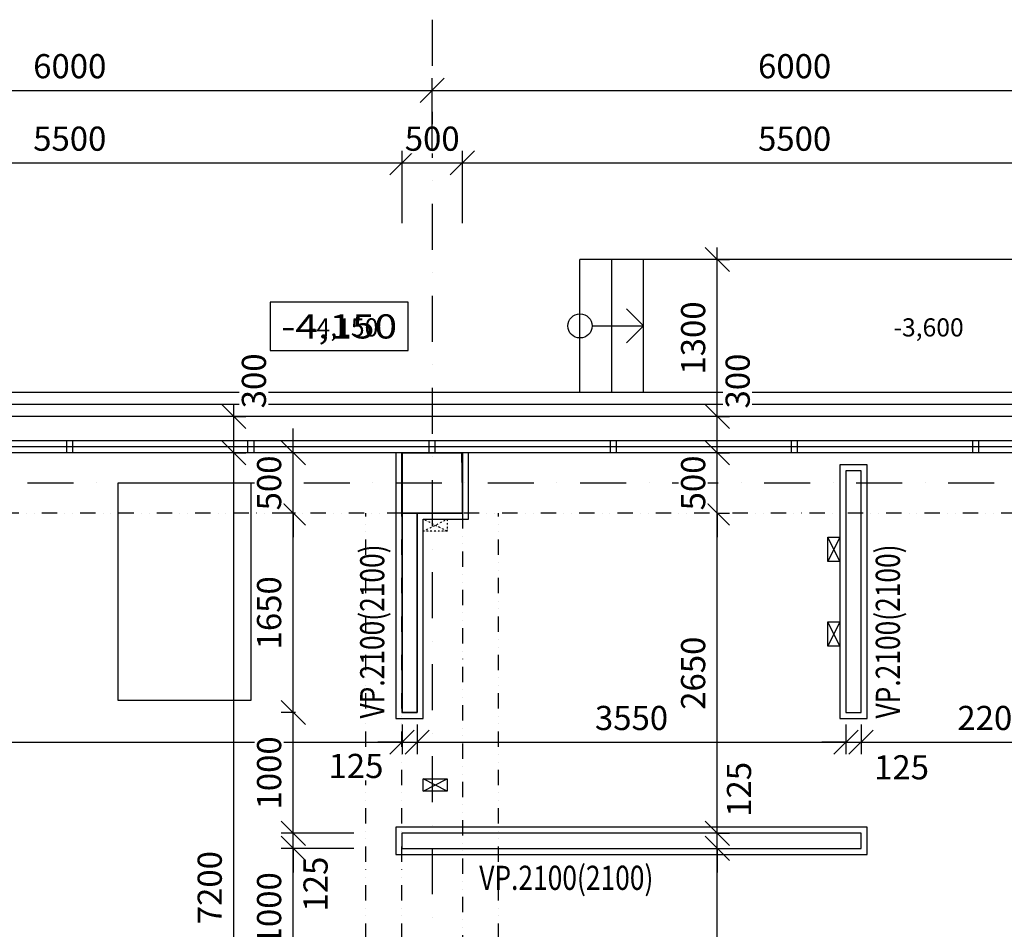
# Model space of a CAD drawing. Extents: x -10032 to 253990, y -48227 to 185816.
# Drawn here: x 13304 to 21454, y 69829 to 77359 of the extents above; entities that cross this region are included whole.
import ezdxf
from ezdxf.enums import TextEntityAlignment as Align

# ---------------------------------------------------------------- set-up
doc = ezdxf.new("R2010")
doc.units = 0
doc.header["$LTSCALE"] = 10
doc.header["$PDMODE"] = 34
doc.linetypes.add('DASHDOT', pattern=[25.4, 12.7, -6.35, 0, -6.35])
doc.linetypes.add('DIVIDE', pattern=[31.75, 12.7, -6.35, 0, -6.35, 0, -6.35])
for name, color, linetype in [('01 axis', 1, 'DASHDOT'), ('06 dim common', 37, 'Continuous'), ('06 dim heights', 33, 'Continuous'), ('09 COMMON above', 143, 'DIVIDE'), ('09 COMMON view', 2, 'Continuous'), ('13 STEEL view', 133, 'Continuous'), ('30 WINDOW', 142, 'Continuous'), ('40 STAIRS', 7, 'Continuous'), ('koty-vyskove', 2, 'Continuous')]:
    doc.layers.add(name, color=color, linetype=linetype)
doc.layers.add('10 CONCRT', color=7, linetype='Continuous', lineweight=35)
doc.layers.add('_help area', color=41, linetype='Continuous', plot=False)
doc.styles.add('common', font='romans.shx', dxfattribs={"width": 0.7})
doc.styles.add('ROMANS', font='romans.shx', dxfattribs={"width": 0.8})
doc.dimstyles.new('M100', dxfattribs={"dimscale": 100, "dimtxt": 2, "dimasz": 2, "dimexe": 1, "dimexo": 2, "dimgap": 1, "dimtad": 1, "dimrnd": 5, "dimzin": 12, "dimdsep": 46, "dimtxsty": 'ROMANS', "dimblk1": 'OBLIQUE', "dimblk2": 'OBLIQUE', "dimsah": 1, "dimcen": -3, "dimdle": 1, "dimclrd": 1, "dimclre": 1, "dimclrt": 256, "dimadec": 0, "dimazin": 0, "dimtfac": 1, "dimtix": 1, "dimtmove": 2, "dimatfit": 3, "dimldrblk": 'OPEN', "dimfxl": 10, "dimfxlon": 1, "dimtvp": 1.4, "dimtfill": 1, "dimtfillclr": 256, "dimtolj": 1, "dimtzin": 12, "dimarcsym": 0})

# ---------------------------------------------------------------- blocks, each defined once
blk = doc.blocks.new('_OBLIQUE')
at = {"color": 0, "linetype": 'ByBlock'}
blk.add_line((-0.5, -0.5), (0.5, 0.5), dxfattribs=at)
blk = doc.blocks.new('*D372')
at = {"layer": '06 dim common', "color": 1, "lineweight": -2, "transparency": 16777216}
for p, q in [((15568.4, 69399), (15568.4, 70599)), ((16068.4, 70499), (15468.4, 70499)), ((16068.4, 69499), (15468.4, 69499))]:
    blk.add_line(p, q, dxfattribs=at)
at = {"layer": 'Defpoints', "color": 0, "transparency": 16777216}
for p in [(15568.4, 70499), (16468.4, 70499), (16468.4, 69499)]:
    blk.add_point(p, dxfattribs=at)
at = {"layer": '06 dim common', "color": 1, "lineweight": -2, "transparency": 16777216, "xscale": 200, "yscale": 200, "zscale": 200}
for p, rotation in [((15568.4, 70499), 90), ((15568.4, 69499), 270)]:
    blk.add_blockref('_OBLIQUE', p, dxfattribs=dict(at, rotation=rotation))
at = {"layer": '06 dim common', "transparency": 16777216, "insert": (15368.4, 69999), "char_height": 200, "attachment_point": 5, "rotation": 90, "style": 'ROMANS', "bg_fill": 3, "box_fill_scale": 1.1, "bg_fill_color": 256, "bg_fill_true_color": 13158600, "bg_fill_transparency": 0}
blk.add_mtext('\\A1;1000', dxfattribs=at)
blk = doc.blocks.new('_Open')
at = {"color": 0, "lineweight": -2}
for p, q in [((-1, 0.167), (0, 0)), ((-1, -0.167), (0, 0)), ((0, 0), (-1, 0))]:
    blk.add_line(p, q, dxfattribs=at)
blk = doc.blocks.new('*D373')
at = {"layer": '06 dim common', "color": 1, "lineweight": -2, "transparency": 16777216}
for p, q in [((15568.4, 70624), (15568.4, 70824)), ((16068.4, 70624), (15468.4, 70624)), ((15568.4, 70499), (15568.4, 70624)), ((16068.4, 70499), (15468.4, 70499)), ((15568.4, 70499), (15568.4, 70299))]:
    blk.add_line(p, q, dxfattribs=at)
at = {"layer": 'Defpoints', "color": 0, "transparency": 16777216}
for p in [(15568.4, 70624), (16468.4, 70624), (16468.4, 70499)]:
    blk.add_point(p, dxfattribs=at)
at = {"layer": '06 dim common', "color": 1, "lineweight": -2, "transparency": 16777216, "xscale": 200, "yscale": 200, "zscale": 200, "rotation": 270}
blk.add_blockref('_OBLIQUE', (15568.4, 70624), dxfattribs=at)
at = {"layer": '06 dim common', "transparency": 16777216, "insert": (15752.6, 70203.2), "char_height": 200, "attachment_point": 5, "rotation": 90, "style": 'ROMANS', "bg_fill": 3, "box_fill_scale": 1.1, "bg_fill_color": 256, "bg_fill_true_color": 13158600, "bg_fill_transparency": 0}
blk.add_mtext('\\A1;125', dxfattribs=at)
at = {"layer": '06 dim common', "color": 1, "lineweight": -2, "transparency": 16777216, "xscale": 200, "yscale": 200, "zscale": 200, "rotation": 90}
blk.add_blockref('_OBLIQUE', (15568.4, 70499), dxfattribs=at)
blk = doc.blocks.new('*D375')
at = {"layer": '06 dim common', "color": 1, "lineweight": -2, "transparency": 16777216}
for p, q in [((15076.7, 66474), (15076.7, 73874)), ((15076.7, 73774), (15176.7, 73774)), ((15076.7, 66574), (15176.7, 66574))]:
    blk.add_line(p, q, dxfattribs=at)
at = {"layer": 'Defpoints', "color": 0, "transparency": 16777216}
for p in [(15076.7, 73774), (15076.7, 73774), (15076.7, 66574)]:
    blk.add_point(p, dxfattribs=at)
at = {"layer": '06 dim common', "color": 1, "lineweight": -2, "transparency": 16777216, "xscale": 200, "yscale": 200, "zscale": 200}
for p, rotation in [((15076.7, 73774), 90), ((15076.7, 66574), 270)]:
    blk.add_blockref('_OBLIQUE', p, dxfattribs=dict(at, rotation=rotation))
at = {"layer": '06 dim common', "transparency": 16777216, "insert": (14876.7, 70174), "char_height": 200, "attachment_point": 5, "rotation": 90, "style": 'ROMANS', "bg_fill": 3, "box_fill_scale": 1.1, "bg_fill_color": 256, "bg_fill_true_color": 13158600, "bg_fill_transparency": 0}
blk.add_mtext('\\A1;7200', dxfattribs=at)
blk = doc.blocks.new('*D391')
at = {"layer": '06 dim common', "color": 1, "lineweight": -2, "transparency": 16777216}
for p, q in [((16468.4, 71524), (16468.4, 71278.6)), ((1738.4, 71378.6), (1738.4, 71478.6)), ((1638.4, 71378.6), (16568.4, 71378.6))]:
    blk.add_line(p, q, dxfattribs=at)
at = {"layer": 'Defpoints', "color": 0, "transparency": 16777216}
for p in [(16468.4, 71624), (1738.4, 71378.6), (16468.4, 71378.6)]:
    blk.add_point(p, dxfattribs=at)
at = {"layer": '06 dim common', "color": 1, "lineweight": -2, "transparency": 16777216, "xscale": 200, "yscale": 200, "zscale": 200, "rotation": 180}
blk.add_blockref('_OBLIQUE', (1738.4, 71378.6), dxfattribs=at)
at = {"layer": '06 dim common', "color": 1, "lineweight": -2, "transparency": 16777216, "xscale": 200, "yscale": 200, "zscale": 200}
blk.add_blockref('_OBLIQUE', (16468.4, 71378.6), dxfattribs=at)
at = {"layer": '06 dim common', "transparency": 16777216, "insert": (9103.4, 71578.6), "char_height": 200, "attachment_point": 5, "style": 'ROMANS', "bg_fill": 3, "box_fill_scale": 1.1, "bg_fill_color": 256, "bg_fill_true_color": 13158600, "bg_fill_transparency": 0}
blk.add_mtext('\\A1;14730', dxfattribs=at)
blk = doc.blocks.new('*D392')
at = {"layer": '06 dim common', "color": 1, "lineweight": -2, "transparency": 16777216}
for p, q in [((16468.4, 71378.6), (16268.4, 71378.6)), ((16468.4, 71396.6), (16468.4, 71278.6)), ((16468.4, 71378.6), (16593.4, 71378.6)), ((16593.4, 71396.6), (16593.4, 71278.6)), ((16593.4, 71378.6), (16793.4, 71378.6))]:
    blk.add_line(p, q, dxfattribs=at)
at = {"layer": 'Defpoints', "color": 0, "transparency": 16777216}
for p in [(16468.4, 71624), (16593.4, 71624), (16593.4, 71378.6)]:
    blk.add_point(p, dxfattribs=at)
at = {"layer": '06 dim common', "color": 1, "lineweight": -2, "transparency": 16777216, "xscale": 200, "yscale": 200, "zscale": 200}
blk.add_blockref('_OBLIQUE', (16468.4, 71378.6), dxfattribs=at)
at = {"layer": '06 dim common', "color": 1, "lineweight": -2, "transparency": 16777216, "xscale": 200, "yscale": 200, "zscale": 200, "rotation": 180}
blk.add_blockref('_OBLIQUE', (16593.4, 71378.6), dxfattribs=at)
at = {"layer": '06 dim common', "transparency": 16777216, "insert": (16087.4, 71181.6), "char_height": 200, "attachment_point": 5, "style": 'ROMANS', "bg_fill": 3, "box_fill_scale": 1.1, "bg_fill_color": 256, "bg_fill_true_color": 13158600, "bg_fill_transparency": 0}
blk.add_mtext('\\A1;125', dxfattribs=at)
blk = doc.blocks.new('*D393')
at = {"layer": '06 dim common', "color": 1, "lineweight": -2, "transparency": 16777216}
for p, q in [((16593.4, 71524), (16593.4, 71278.6)), ((20143.4, 71524), (20143.4, 71278.6)), ((16493.4, 71378.6), (20243.4, 71378.6))]:
    blk.add_line(p, q, dxfattribs=at)
at = {"layer": 'Defpoints', "color": 0, "transparency": 16777216}
for p in [(16593.4, 71624), (20143.4, 71624), (20143.4, 71378.6)]:
    blk.add_point(p, dxfattribs=at)
at = {"layer": '06 dim common', "color": 1, "lineweight": -2, "transparency": 16777216, "xscale": 200, "yscale": 200, "zscale": 200, "rotation": 180}
blk.add_blockref('_OBLIQUE', (16593.4, 71378.6), dxfattribs=at)
at = {"layer": '06 dim common', "color": 1, "lineweight": -2, "transparency": 16777216, "xscale": 200, "yscale": 200, "zscale": 200}
blk.add_blockref('_OBLIQUE', (20143.4, 71378.6), dxfattribs=at)
at = {"layer": '06 dim common', "transparency": 16777216, "insert": (18368.4, 71578.6), "char_height": 200, "attachment_point": 5, "style": 'ROMANS', "bg_fill": 3, "box_fill_scale": 1.1, "bg_fill_color": 256, "bg_fill_true_color": 13158600, "bg_fill_transparency": 0}
blk.add_mtext('\\A1;3550', dxfattribs=at)
blk = doc.blocks.new('*D394')
at = {"layer": '06 dim common', "color": 1, "lineweight": -2, "transparency": 16777216}
for p, q in [((20143.4, 71378.6), (19943.4, 71378.6)), ((20143.4, 71396.6), (20143.4, 71278.6)), ((20143.4, 71378.6), (20268.4, 71378.6)), ((20268.4, 71396.6), (20268.4, 71278.6)), ((20268.4, 71378.6), (20468.4, 71378.6))]:
    blk.add_line(p, q, dxfattribs=at)
at = {"layer": 'Defpoints', "color": 0, "transparency": 16777216}
for p in [(20143.4, 71624), (20268.4, 71624), (20268.4, 71378.6)]:
    blk.add_point(p, dxfattribs=at)
at = {"layer": '06 dim common', "color": 1, "lineweight": -2, "transparency": 16777216, "xscale": 200, "yscale": 200, "zscale": 200}
blk.add_blockref('_OBLIQUE', (20143.4, 71378.6), dxfattribs=at)
at = {"layer": '06 dim common', "transparency": 16777216, "insert": (20603.4, 71170.1), "char_height": 200, "attachment_point": 5, "style": 'ROMANS', "bg_fill": 3, "box_fill_scale": 1.1, "bg_fill_color": 256, "bg_fill_true_color": 13158600, "bg_fill_transparency": 0}
blk.add_mtext('\\A1;125', dxfattribs=at)
at = {"layer": '06 dim common', "color": 1, "lineweight": -2, "transparency": 16777216, "xscale": 200, "yscale": 200, "zscale": 200, "rotation": 180}
blk.add_blockref('_OBLIQUE', (20268.4, 71378.6), dxfattribs=at)
blk = doc.blocks.new('*D395')
at = {"layer": '06 dim common', "color": 1, "lineweight": -2, "transparency": 16777216}
for p, q in [((20268.4, 71524), (20268.4, 71278.6)), ((22468.4, 71524), (22468.4, 71278.6)), ((20168.4, 71378.6), (22568.4, 71378.6))]:
    blk.add_line(p, q, dxfattribs=at)
at = {"layer": 'Defpoints', "color": 0, "transparency": 16777216}
for p in [(20268.4, 71624), (22468.4, 71624), (22468.4, 71378.6)]:
    blk.add_point(p, dxfattribs=at)
at = {"layer": '06 dim common', "color": 1, "lineweight": -2, "transparency": 16777216, "xscale": 200, "yscale": 200, "zscale": 200, "rotation": 180}
blk.add_blockref('_OBLIQUE', (20268.4, 71378.6), dxfattribs=at)
at = {"layer": '06 dim common', "color": 1, "lineweight": -2, "transparency": 16777216, "xscale": 200, "yscale": 200, "zscale": 200}
blk.add_blockref('_OBLIQUE', (22468.4, 71378.6), dxfattribs=at)
at = {"layer": '06 dim common', "transparency": 16777216, "insert": (21368.4, 71578.6), "char_height": 200, "attachment_point": 5, "style": 'ROMANS', "bg_fill": 3, "box_fill_scale": 1.1, "bg_fill_color": 256, "bg_fill_true_color": 13158600, "bg_fill_transparency": 0}
blk.add_mtext('\\A1;2200', dxfattribs=at)
blk = doc.blocks.new('*D402')
at = {"layer": '06 dim common', "color": 1, "lineweight": -2, "transparency": 16777216}
for p, q in [((15568.4, 70524), (15568.4, 71724)), ((15586.4, 71624), (15468.4, 71624)), ((15586.4, 70624), (15468.4, 70624))]:
    blk.add_line(p, q, dxfattribs=at)
at = {"layer": 'Defpoints', "color": 0, "transparency": 16777216}
for p in [(15568.4, 71624), (16468.4, 71624), (16468.4, 70624)]:
    blk.add_point(p, dxfattribs=at)
at = {"layer": '06 dim common', "color": 1, "lineweight": -2, "transparency": 16777216, "xscale": 200, "yscale": 200, "zscale": 200}
for p, rotation in [((15568.4, 71624), 90), ((15568.4, 70624), 270)]:
    blk.add_blockref('_OBLIQUE', p, dxfattribs=dict(at, rotation=rotation))
at = {"layer": '06 dim common', "transparency": 16777216, "insert": (15368.4, 71124), "char_height": 200, "attachment_point": 5, "rotation": 90, "style": 'ROMANS', "bg_fill": 3, "box_fill_scale": 1.1, "bg_fill_color": 256, "bg_fill_true_color": 13158600, "bg_fill_transparency": 0}
blk.add_mtext('\\A1;1000', dxfattribs=at)
blk = doc.blocks.new('*D403')
at = {"layer": '06 dim common', "color": 1, "lineweight": -2, "transparency": 16777216}
for p, q in [((15568.4, 71524), (15568.4, 73374)), ((15586.4, 73274), (15468.4, 73274)), ((15586.4, 71624), (15468.4, 71624))]:
    blk.add_line(p, q, dxfattribs=at)
at = {"layer": 'Defpoints', "color": 0, "transparency": 16777216}
for p in [(15568.4, 73274), (16468.4, 73274), (16468.4, 71624)]:
    blk.add_point(p, dxfattribs=at)
at = {"layer": '06 dim common', "color": 1, "lineweight": -2, "transparency": 16777216, "xscale": 200, "yscale": 200, "zscale": 200}
for p, rotation in [((15568.4, 73274), 90), ((15568.4, 71624), 270)]:
    blk.add_blockref('_OBLIQUE', p, dxfattribs=dict(at, rotation=rotation))
at = {"layer": '06 dim common', "transparency": 16777216, "insert": (15368.4, 72449), "char_height": 200, "attachment_point": 5, "rotation": 90, "style": 'ROMANS', "bg_fill": 3, "box_fill_scale": 1.1, "bg_fill_color": 256, "bg_fill_true_color": 13158600, "bg_fill_transparency": 0}
blk.add_mtext('\\A1;1650', dxfattribs=at)
blk = doc.blocks.new('*D404')
at = {"layer": '06 dim common', "color": 1, "lineweight": -2, "transparency": 16777216}
for p, q in [((15568.4, 73774), (15568.4, 73974)), ((15586.4, 73774), (15468.4, 73774)), ((15568.4, 73274), (15568.4, 73774)), ((15586.4, 73274), (15468.4, 73274)), ((15568.4, 73274), (15568.4, 73074))]:
    blk.add_line(p, q, dxfattribs=at)
at = {"layer": 'Defpoints', "color": 0, "transparency": 16777216}
for p in [(15568.4, 73774), (16468.4, 73774), (16468.4, 73274)]:
    blk.add_point(p, dxfattribs=at)
at = {"layer": '06 dim common', "color": 1, "lineweight": -2, "transparency": 16777216, "xscale": 200, "yscale": 200, "zscale": 200}
for p, rotation in [((15568.4, 73774), 270), ((15568.4, 73274), 90)]:
    blk.add_blockref('_OBLIQUE', p, dxfattribs=dict(at, rotation=rotation))
at = {"layer": '06 dim common', "transparency": 16777216, "insert": (15368.4, 73524), "char_height": 200, "attachment_point": 5, "rotation": 90, "style": 'ROMANS', "bg_fill": 3, "box_fill_scale": 1.1, "bg_fill_color": 256, "bg_fill_true_color": 13158600, "bg_fill_transparency": 0}
blk.add_mtext('\\A1;500', dxfattribs=at)
blk = doc.blocks.new('*D405')
at = {"layer": '06 dim common', "color": 1, "lineweight": -2, "transparency": 16777216}
for p, q in [((15076.7, 73674), (15076.7, 74174)), ((15076.7, 74074), (15176.7, 74074)), ((15076.7, 73774), (15176.7, 73774))]:
    blk.add_line(p, q, dxfattribs=at)
at = {"layer": 'Defpoints', "color": 0, "transparency": 16777216}
for p in [(15076.7, 74074), (15076.7, 74074), (15076.7, 73774)]:
    blk.add_point(p, dxfattribs=at)
at = {"layer": '06 dim common', "color": 1, "lineweight": -2, "transparency": 16777216, "xscale": 200, "yscale": 200, "zscale": 200, "rotation": 270}
blk.add_blockref('_OBLIQUE', (15076.7, 73774), dxfattribs=at)
at = {"layer": '06 dim common', "transparency": 16777216, "insert": (15242.4, 74369.1), "char_height": 200, "attachment_point": 5, "rotation": 90, "style": 'ROMANS', "bg_fill": 3, "box_fill_scale": 1.1, "bg_fill_color": 256, "bg_fill_true_color": 13158600, "bg_fill_transparency": 0}
blk.add_mtext('\\A1;300', dxfattribs=at)
at = {"layer": '06 dim common', "color": 1, "lineweight": -2, "transparency": 16777216, "xscale": 200, "yscale": 200, "zscale": 200, "rotation": 90}
blk.add_blockref('_OBLIQUE', (15076.7, 74074), dxfattribs=at)
blk = doc.blocks.new('*D406')
at = {"layer": '06 dim common', "color": 1, "lineweight": -2, "transparency": 16777216}
for p, q in [((19078.4, 67799), (19078.4, 70599)), ((19060.4, 70499), (19178.4, 70499)), ((19060.4, 67899), (19178.4, 67899))]:
    blk.add_line(p, q, dxfattribs=at)
at = {"layer": 'Defpoints', "color": 0, "transparency": 16777216}
for p in [(18468.4, 70499), (19078.4, 70499), (18468.4, 67899)]:
    blk.add_point(p, dxfattribs=at)
at = {"layer": '06 dim common', "color": 1, "lineweight": -2, "transparency": 16777216, "xscale": 200, "yscale": 200, "zscale": 200}
for p, rotation in [((19078.4, 70499), 90), ((19078.4, 67899), 270)]:
    blk.add_blockref('_OBLIQUE', p, dxfattribs=dict(at, rotation=rotation))
at = {"layer": '06 dim common', "transparency": 16777216, "insert": (18878.4, 69449), "char_height": 200, "attachment_point": 5, "rotation": 90, "style": 'ROMANS', "bg_fill": 3, "box_fill_scale": 1.1, "bg_fill_color": 256, "bg_fill_true_color": 13158600, "bg_fill_transparency": 0}
blk.add_mtext('\\A1;2600', dxfattribs=at)
blk = doc.blocks.new('*D407')
at = {"layer": '06 dim common', "color": 1, "lineweight": -2, "transparency": 16777216}
for p, q in [((19078.4, 70624), (19078.4, 70824)), ((19078.4, 70624), (19178.4, 70624)), ((19078.4, 70499), (19078.4, 70624)), ((19060.4, 70499), (19178.4, 70499)), ((19078.4, 70499), (19078.4, 70299))]:
    blk.add_line(p, q, dxfattribs=at)
at = {"layer": 'Defpoints', "color": 0, "transparency": 16777216}
for p in [(19078.4, 70624), (19078.4, 70624), (18468.4, 70499)]:
    blk.add_point(p, dxfattribs=at)
at = {"layer": '06 dim common', "color": 1, "lineweight": -2, "transparency": 16777216, "xscale": 200, "yscale": 200, "zscale": 200}
for p, rotation in [((19078.4, 70624), 270), ((19078.4, 70499), 90)]:
    blk.add_blockref('_OBLIQUE', p, dxfattribs=dict(at, rotation=rotation))
at = {"layer": '06 dim common', "transparency": 16777216, "insert": (19257.9, 70987.6), "char_height": 200, "attachment_point": 5, "rotation": 90, "style": 'ROMANS', "bg_fill": 3, "box_fill_scale": 1.1, "bg_fill_color": 256, "bg_fill_true_color": 13158600, "bg_fill_transparency": 0}
blk.add_mtext('\\A1;125', dxfattribs=at)
blk = doc.blocks.new('*D408')
at = {"layer": '06 dim common', "color": 1, "lineweight": -2, "transparency": 16777216}
for p, q in [((19078.4, 70524), (19078.4, 73374)), ((19078.4, 73274), (19178.4, 73274)), ((19078.4, 70624), (19178.4, 70624))]:
    blk.add_line(p, q, dxfattribs=at)
at = {"layer": 'Defpoints', "color": 0, "transparency": 16777216}
for p in [(19078.4, 73274), (19078.4, 73274), (19078.4, 70624)]:
    blk.add_point(p, dxfattribs=at)
at = {"layer": '06 dim common', "color": 1, "lineweight": -2, "transparency": 16777216, "xscale": 200, "yscale": 200, "zscale": 200}
for p, rotation in [((19078.4, 73274), 90), ((19078.4, 70624), 270)]:
    blk.add_blockref('_OBLIQUE', p, dxfattribs=dict(at, rotation=rotation))
at = {"layer": '06 dim common', "transparency": 16777216, "insert": (18878.4, 71949), "char_height": 200, "attachment_point": 5, "rotation": 90, "style": 'ROMANS', "bg_fill": 3, "box_fill_scale": 1.1, "bg_fill_color": 256, "bg_fill_true_color": 13158600, "bg_fill_transparency": 0}
blk.add_mtext('\\A1;2650', dxfattribs=at)
blk = doc.blocks.new('*D409')
at = {"layer": '06 dim common', "color": 1, "lineweight": -2, "transparency": 16777216}
for p, q in [((19078.4, 73774), (19078.4, 73974)), ((19078.4, 73774), (19178.4, 73774)), ((19078.4, 73274), (19078.4, 73774)), ((19078.4, 73274), (19178.4, 73274)), ((19078.4, 73274), (19078.4, 73074))]:
    blk.add_line(p, q, dxfattribs=at)
at = {"layer": 'Defpoints', "color": 0, "transparency": 16777216}
for p in [(19078.4, 73774), (19078.4, 73774), (19078.4, 73274)]:
    blk.add_point(p, dxfattribs=at)
at = {"layer": '06 dim common', "color": 1, "lineweight": -2, "transparency": 16777216, "xscale": 200, "yscale": 200, "zscale": 200}
for p, rotation in [((19078.4, 73774), 270), ((19078.4, 73274), 90)]:
    blk.add_blockref('_OBLIQUE', p, dxfattribs=dict(at, rotation=rotation))
at = {"layer": '06 dim common', "transparency": 16777216, "insert": (18878.4, 73524), "char_height": 200, "attachment_point": 5, "rotation": 90, "style": 'ROMANS', "bg_fill": 3, "box_fill_scale": 1.1, "bg_fill_color": 256, "bg_fill_true_color": 13158600, "bg_fill_transparency": 0}
blk.add_mtext('\\A1;500', dxfattribs=at)
blk = doc.blocks.new('*D410')
at = {"layer": '06 dim common', "color": 1, "lineweight": -2, "transparency": 16777216}
for p, q in [((19078.4, 73674), (19078.4, 74174)), ((19078.4, 74074), (19178.4, 74074)), ((19078.4, 73774), (19178.4, 73774))]:
    blk.add_line(p, q, dxfattribs=at)
at = {"layer": 'Defpoints', "color": 0, "transparency": 16777216}
for p in [(19078.4, 74074), (19078.4, 74074), (19078.4, 73774)]:
    blk.add_point(p, dxfattribs=at)
at = {"layer": '06 dim common', "color": 1, "lineweight": -2, "transparency": 16777216, "xscale": 200, "yscale": 200, "zscale": 200, "rotation": 270}
blk.add_blockref('_OBLIQUE', (19078.4, 73774), dxfattribs=at)
at = {"layer": '06 dim common', "transparency": 16777216, "insert": (19246.9, 74367.6), "char_height": 200, "attachment_point": 5, "rotation": 90, "style": 'ROMANS', "bg_fill": 3, "box_fill_scale": 1.1, "bg_fill_color": 256, "bg_fill_true_color": 13158600, "bg_fill_transparency": 0}
blk.add_mtext('\\A1;300', dxfattribs=at)
at = {"layer": '06 dim common', "color": 1, "lineweight": -2, "transparency": 16777216, "xscale": 200, "yscale": 200, "zscale": 200, "rotation": 90}
blk.add_blockref('_OBLIQUE', (19078.4, 74074), dxfattribs=at)
blk = doc.blocks.new('*D411')
at = {"layer": '06 dim common', "color": 1, "lineweight": -2, "transparency": 16777216}
for p, q in [((19078.4, 73974), (19078.4, 75474)), ((19078.4, 75374), (19178.4, 75374)), ((19078.4, 74074), (19178.4, 74074))]:
    blk.add_line(p, q, dxfattribs=at)
at = {"layer": 'Defpoints', "color": 0, "transparency": 16777216}
for p in [(19078.4, 75374), (19078.4, 75374), (19078.4, 74074)]:
    blk.add_point(p, dxfattribs=at)
at = {"layer": '06 dim common', "color": 1, "lineweight": -2, "transparency": 16777216, "xscale": 200, "yscale": 200, "zscale": 200}
for p, rotation in [((19078.4, 75374), 90), ((19078.4, 74074), 270)]:
    blk.add_blockref('_OBLIQUE', p, dxfattribs=dict(at, rotation=rotation))
at = {"layer": '06 dim common', "transparency": 16777216, "insert": (18878.4, 74724), "char_height": 200, "attachment_point": 5, "rotation": 90, "style": 'ROMANS', "bg_fill": 3, "box_fill_scale": 1.1, "bg_fill_color": 256, "bg_fill_true_color": 13158600, "bg_fill_transparency": 0}
blk.add_mtext('\\A1;1300', dxfattribs=at)
blk = doc.blocks.new('*U26')
at = {"layer": 'koty-vyskove', "color": 1}
blk.add_lwpolyline([(0, 0), (11.4, 0), (11.4, 4), (0, 4), (0, 0)], dxfattribs=at)
at = {"layer": 'koty-vyskove', "style": 'ROMANS', "width": 16.797188}
blk.add_attdef('VYSKA', text='', height=2, dxfattribs=at).set_placement((0.9, 1), (10.498, 1), align=Align.FIT)
blk = doc.blocks.new('*D417')
at = {"layer": '06 dim common', "color": 1, "lineweight": -2, "transparency": 16777216}
for p, q in [((10968.4, 75674), (10968.4, 76274)), ((16468.4, 75674), (16468.4, 76274)), ((10868.4, 76174), (16568.4, 76174))]:
    blk.add_line(p, q, dxfattribs=at)
at = {"layer": 'Defpoints', "color": 0, "transparency": 16777216}
for p in [(16468.4, 76174), (10968.4, 73774), (16468.4, 73774)]:
    blk.add_point(p, dxfattribs=at)
at = {"layer": '06 dim common', "color": 1, "lineweight": -2, "transparency": 16777216, "xscale": 200, "yscale": 200, "zscale": 200, "rotation": 180}
blk.add_blockref('_OBLIQUE', (10968.4, 76174), dxfattribs=at)
at = {"layer": '06 dim common', "color": 1, "lineweight": -2, "transparency": 16777216, "xscale": 200, "yscale": 200, "zscale": 200}
blk.add_blockref('_OBLIQUE', (16468.4, 76174), dxfattribs=at)
at = {"layer": '06 dim common', "transparency": 16777216, "insert": (13718.4, 76374), "char_height": 200, "attachment_point": 5, "style": 'ROMANS', "bg_fill": 3, "box_fill_scale": 1.1, "bg_fill_color": 256, "bg_fill_true_color": 13158600, "bg_fill_transparency": 0}
blk.add_mtext('\\A1;5500', dxfattribs=at)
blk = doc.blocks.new('*D418')
at = {"layer": '06 dim common', "color": 1, "lineweight": -2, "transparency": 16777216}
for p, q in [((16468.4, 75674), (16468.4, 76274)), ((16968.4, 75674), (16968.4, 76274)), ((16368.4, 76174), (17068.4, 76174))]:
    blk.add_line(p, q, dxfattribs=at)
at = {"layer": 'Defpoints', "color": 0, "transparency": 16777216}
for p in [(16968.4, 76174), (16468.4, 73774), (16968.4, 73774)]:
    blk.add_point(p, dxfattribs=at)
at = {"layer": '06 dim common', "color": 1, "lineweight": -2, "transparency": 16777216, "xscale": 200, "yscale": 200, "zscale": 200, "rotation": 180}
blk.add_blockref('_OBLIQUE', (16468.4, 76174), dxfattribs=at)
at = {"layer": '06 dim common', "color": 1, "lineweight": -2, "transparency": 16777216, "xscale": 200, "yscale": 200, "zscale": 200}
blk.add_blockref('_OBLIQUE', (16968.4, 76174), dxfattribs=at)
at = {"layer": '06 dim common', "transparency": 16777216, "insert": (16718.4, 76374), "char_height": 200, "attachment_point": 5, "style": 'ROMANS', "bg_fill": 3, "box_fill_scale": 1.1, "bg_fill_color": 256, "bg_fill_true_color": 13158600, "bg_fill_transparency": 0}
blk.add_mtext('\\A1;500', dxfattribs=at)
blk = doc.blocks.new('*D419')
at = {"layer": '06 dim common', "color": 1, "lineweight": -2, "transparency": 16777216}
for p, q in [((16968.4, 75674), (16968.4, 76274)), ((22468.4, 75674), (22468.4, 76274)), ((16868.4, 76174), (22568.4, 76174))]:
    blk.add_line(p, q, dxfattribs=at)
at = {"layer": 'Defpoints', "color": 0, "transparency": 16777216}
for p in [(22468.4, 76174), (16968.4, 73774), (22468.4, 73774)]:
    blk.add_point(p, dxfattribs=at)
at = {"layer": '06 dim common', "color": 1, "lineweight": -2, "transparency": 16777216, "xscale": 200, "yscale": 200, "zscale": 200, "rotation": 180}
blk.add_blockref('_OBLIQUE', (16968.4, 76174), dxfattribs=at)
at = {"layer": '06 dim common', "color": 1, "lineweight": -2, "transparency": 16777216, "xscale": 200, "yscale": 200, "zscale": 200}
blk.add_blockref('_OBLIQUE', (22468.4, 76174), dxfattribs=at)
at = {"layer": '06 dim common', "transparency": 16777216, "insert": (19718.4, 76374), "char_height": 200, "attachment_point": 5, "style": 'ROMANS', "bg_fill": 3, "box_fill_scale": 1.1, "bg_fill_color": 256, "bg_fill_true_color": 13158600, "bg_fill_transparency": 0}
blk.add_mtext('\\A1;5500', dxfattribs=at)
blk = doc.blocks.new('*D427')
at = {"layer": '06 dim common', "color": 1, "lineweight": -2, "transparency": 16777216}
for p, q in [((10718.4, 76274), (10718.4, 76874)), ((16718.4, 76274), (16718.4, 76874)), ((10618.4, 76774), (16818.4, 76774))]:
    blk.add_line(p, q, dxfattribs=at)
at = {"layer": 'Defpoints', "color": 0, "transparency": 16777216}
for p in [(16718.4, 76774), (10718.4, 73774), (16718.4, 73774)]:
    blk.add_point(p, dxfattribs=at)
at = {"layer": '06 dim common', "color": 1, "lineweight": -2, "transparency": 16777216, "xscale": 200, "yscale": 200, "zscale": 200, "rotation": 180}
blk.add_blockref('_OBLIQUE', (10718.4, 76774), dxfattribs=at)
at = {"layer": '06 dim common', "color": 1, "lineweight": -2, "transparency": 16777216, "xscale": 200, "yscale": 200, "zscale": 200}
blk.add_blockref('_OBLIQUE', (16718.4, 76774), dxfattribs=at)
at = {"layer": '06 dim common', "transparency": 16777216, "insert": (13718.4, 76974), "char_height": 200, "attachment_point": 5, "style": 'ROMANS', "bg_fill": 3, "box_fill_scale": 1.1, "bg_fill_color": 256, "bg_fill_true_color": 13158600, "bg_fill_transparency": 0}
blk.add_mtext('\\A1;6000', dxfattribs=at)
blk = doc.blocks.new('*D428')
at = {"layer": '06 dim common', "color": 1, "lineweight": -2, "transparency": 16777216}
for p, q in [((16718.4, 76274), (16718.4, 76874)), ((22718.4, 76274), (22718.4, 76874)), ((16618.4, 76774), (22818.4, 76774))]:
    blk.add_line(p, q, dxfattribs=at)
at = {"layer": 'Defpoints', "color": 0, "transparency": 16777216}
for p in [(22718.4, 76774), (16718.4, 73774), (22718.4, 73774)]:
    blk.add_point(p, dxfattribs=at)
at = {"layer": '06 dim common', "color": 1, "lineweight": -2, "transparency": 16777216, "xscale": 200, "yscale": 200, "zscale": 200, "rotation": 180}
blk.add_blockref('_OBLIQUE', (16718.4, 76774), dxfattribs=at)
at = {"layer": '06 dim common', "color": 1, "lineweight": -2, "transparency": 16777216, "xscale": 200, "yscale": 200, "zscale": 200}
blk.add_blockref('_OBLIQUE', (22718.4, 76774), dxfattribs=at)
at = {"layer": '06 dim common', "transparency": 16777216, "insert": (19718.4, 76974), "char_height": 200, "attachment_point": 5, "style": 'ROMANS', "bg_fill": 3, "box_fill_scale": 1.1, "bg_fill_color": 256, "bg_fill_true_color": 13158600, "bg_fill_transparency": 0}
blk.add_mtext('\\A1;6000', dxfattribs=at)

msp = doc.modelspace()

# ---------------------------------------------------------------- linework, layer by layer
at = {"layer": '01 axis', "ltscale": 3}
for points in [[(16718.371, 77358.913), (16718.371, 19683.036)], [(-8731.629, 73524.019), (29468.371, 73524.019)]]:
    msp.add_lwpolyline(points, dxfattribs=at)
at = {"layer": '09 COMMON above'}
for points in [[(25685.871, 73274.019), (-2581.629, 73274.019)], [(16168.371, 66574.019), (16168.371, 73274.019)], [(16468.371, 66574.019), (16468.371, 73274.019)], [(16968.371, 73274.019), (16968.371, 66574.019)], [(17268.371, 66574.019), (17268.371, 73274.019)]]:
    msp.add_lwpolyline(points, dxfattribs=at)
at = {"layer": '09 COMMON above', "ltscale": 0.1}
for points in [[(16843.371, 73124.019), (16643.371, 73224.019)], [(16643.371, 73124.019), (16843.371, 73224.019)]]:
    msp.add_lwpolyline(points, dxfattribs=at)
msp.add_lwpolyline([(16643.371, 73124.019), (16643.371, 73224.019), (16843.371, 73224.019), (16843.371, 73124.019)], close=True, dxfattribs=at)
at = {"layer": '09 COMMON view'}
for points in [[(16418.371, 73274.019), (16418.371, 71574.019), (16643.371, 71574.019), (16643.371, 73224.019), (17018.371, 73224.019), (17018.371, 73774.019)], [(16418.371, 73774.019), (16418.371, 73224.019)], [(20268.371, 71624.019), (20268.371, 73624.019), (20143.371, 73624.019), (20143.371, 71624.019), (20268.371, 71624.019)], [(16468.371, 73274.019), (16468.371, 71624.019), (16593.371, 71624.019), (16593.371, 73274.019)], [(16468.371, 70499.019), (20268.371, 70499.019), (20268.371, 70624.019), (16468.371, 70624.019), (16468.371, 70499.019)]]:
    msp.add_lwpolyline(points, dxfattribs=at)
for points in [[(20318.371, 71574.019), (20318.371, 73674.019), (20093.371, 73674.019), (20093.371, 71574.019)], [(14118.371, 71724.019), (14118.371, 73524.019), (15218.371, 73524.019), (15218.371, 71724.019)], [(16418.371, 70449.019), (20318.371, 70449.019), (20318.371, 70674.019), (16418.371, 70674.019)]]:
    msp.add_lwpolyline(points, close=True, dxfattribs=at)
at = {"layer": '10 CONCRT'}
msp.add_lwpolyline([(16468.371, 73274.019), (16468.371, 73774.019), (16968.371, 73774.019), (16968.371, 73274.019)], close=True, dxfattribs=at)
at = {"layer": '13 STEEL view', "ltscale": 0.1}
for points in [[(20093.371, 73074.019), (19993.371, 72874.019)], [(20093.371, 72874.019), (19993.371, 73074.019)], [(20093.371, 72374.019), (19993.371, 72174.019)], [(20093.371, 72174.019), (19993.371, 72374.019)], [(16843.371, 70974.019), (16643.371, 71074.019)], [(16643.371, 70974.019), (16843.371, 71074.019)]]:
    msp.add_lwpolyline(points, dxfattribs=at)
for points in [[(20093.371, 72874.019), (19993.371, 72874.019), (19993.371, 73074.019), (20093.371, 73074.019)], [(20093.371, 72174.019), (19993.371, 72174.019), (19993.371, 72374.019), (20093.371, 72374.019)], [(16643.371, 70974.019), (16643.371, 71074.019), (16843.371, 71074.019), (16843.371, 70974.019)]]:
    msp.add_lwpolyline(points, close=True, dxfattribs=at)
at = {"layer": '30 WINDOW'}
for p, q in [((28968.371, 74274.019), (1738.371, 74274.019)), ((28968.371, 74174.019), (1738.371, 74174.019)), ((28968.371, 74074.019), (1738.371, 74074.019)), ((28968.371, 73874.019), (1738.371, 73874.019)), ((28968.371, 73824.019), (1738.371, 73824.019)), ((28968.371, 73774.019), (1738.371, 73774.019))]:
    msp.add_line(p, q, dxfattribs=at)
for points in [[(13693.371, 73774.019), (13693.371, 73874.019)], [(13743.371, 73774.019), (13743.371, 73874.019)], [(16693.371, 73774.019), (16693.371, 73874.019)], [(16743.371, 73774.019), (16743.371, 73874.019)], [(18193.371, 73774.019), (18193.371, 73874.019)], [(18243.371, 73774.019), (18243.371, 73874.019)], [(19693.371, 73774.019), (19693.371, 73874.019)], [(19743.371, 73774.019), (19743.371, 73874.019)], [(21193.371, 73774.019), (21193.371, 73874.019)], [(21243.371, 73774.019), (21243.371, 73874.019)]]:
    msp.add_lwpolyline(points, dxfattribs=at)
at = {"layer": '40 STAIRS'}
for q in [(18326.95, 74965.441), (18326.95, 74682.598)]:
    msp.add_line((18468.371, 74824.019), q, dxfattribs=at)
for points in [[(22968.371, 75374.019), (17941.705, 75374.019)], [(17941.705, 74274.019), (17941.705, 75374.019)], [(18205.038, 74274.019), (18205.038, 75374.019)], [(18468.371, 74274.019), (18468.371, 75374.019)], [(18041.705, 74824.019), (18468.371, 74824.019)]]:
    msp.add_lwpolyline(points, dxfattribs=at)
msp.add_circle((17941.705, 74824.019), 100, dxfattribs=at)

# ---------------------------------------------------------------- texts
at = {"layer": '06 dim common', "style": 'ROMANS', "width": 0.8}
msp.add_text('VP.2100(2100)', height=200, rotation=90, dxfattribs=at).set_placement((20589.982, 71574.019))
msp.add_text('VP.2100(2100)', height=200, dxfattribs=at).set_placement((17107.934, 70155.458))
at = {"layer": '06 dim heights', "char_height": 150, "width": 648.5078, "attachment_point": 3, "line_spacing_factor": 0.938532, "style": 'common', "bg_fill": 3, "box_fill_scale": 1.25, "bg_fill_color": 0, "bg_fill_transparency": 0}
for s, insert in [('-4,150', (16272.168, 74886.838)), ('-3,600', (21118.131, 74886.838))]:
    msp.add_mtext(s, dxfattribs=dict(at, insert=insert))

# ---------------------------------------------------------------- next in the draw order: dimensions: what is measured, and where the dimension line sits
at = {"layer": '06 dim common'}
for base, p1, p2, override, picture, middle in [((15076.713, 73774.019), (15076.713, 66574.019), (15076.713, 73774.019), {"dimfxl": 0.18}, '*D375', (14876.713, 70174.019)), ((15568.371, 70499.019), (16468.371, 69499.019), (16468.371, 70499.019), {"dimexo": 1, "dimtmove": 0, "dimfxl": 5}, '*D372', (15368.371, 69999.019))]:
    dim = msp.add_linear_dim(base=base, p1=p1, p2=p2, angle=90, dimstyle='M100', override=override, dxfattribs=at)
    dim.commit()
    dim.dimension.update_dxf_attribs({"geometry": picture, "text_midpoint": middle})
dim = msp.add_linear_dim(base=(19078.363, 70499.019), p1=(18468.371, 67899.019), p2=(18468.371, 70499.019), angle=90, dimstyle='M100', override={"dimfxl": 0.18}, dxfattribs=at)
dim.commit()
dim.dimension.update_dxf_attribs({"geometry": '*D406', "text_midpoint": (18878.363, 69449.019), "dimtype": 160})

# ---------------------------------------------------------------- next in the draw order: dimensions: what is measured, and where the dimension line sits
dim = msp.add_linear_dim(base=(16468.371, 71378.597), p1=(1738.371, 71378.597), p2=(16468.371, 71624.019), dimstyle='M100', override={"dimexo": 1, "dimfxl": 5}, dxfattribs=at)
dim.commit()
dim.dimension.update_dxf_attribs({"geometry": '*D391', "text_midpoint": (9103.371, 71578.597)})
for base, p1, p2, override, picture, middle in [((19078.363, 70624.019), (18468.371, 70499.019), (19078.363, 70624.019), {"dimfxl": 0.18}, '*D407', (19257.863, 70987.597)), ((15568.371, 70624.019), (16468.371, 70499.019), (16468.371, 70624.019), {"dimexo": 1, "dimtmove": 2, "dimfxl": 5}, '*D373', (15752.616, 70203.233))]:
    dim = msp.add_linear_dim(base=base, p1=p1, p2=p2, angle=90, dimstyle='M100', override=override, dxfattribs=at)
    dim.commit()
    dim.dimension.update_dxf_attribs({"geometry": picture, "text_midpoint": middle, "dimtype": 160})

# ---------------------------------------------------------------- next in the draw order: dimensions: what is measured, and where the dimension line sits
dim = msp.add_linear_dim(base=(16593.371, 71378.597), p1=(16468.371, 71624.019), p2=(16593.371, 71624.019), dimstyle='M100', override={"dimfxl": 0.18}, dxfattribs=at)
dim.commit()
dim.dimension.update_dxf_attribs({"geometry": '*D392', "text_midpoint": (16087.363, 71181.597), "dimtype": 160})

# ---------------------------------------------------------------- next in the draw order: texts
at = {"layer": '06 dim common', "style": 'ROMANS', "width": 0.8}
msp.add_text('VP.2100(2100)', height=200, rotation=90, dxfattribs=at).set_placement((16321.863, 71574.019))

# ---------------------------------------------------------------- next in the draw order: dimensions: what is measured, and where the dimension line sits
at = {"layer": '06 dim common'}
dim = msp.add_linear_dim(base=(20143.371, 71378.597), p1=(16593.371, 71624.019), p2=(20143.371, 71624.019), dimstyle='M100', override={"dimexo": 1, "dimfxl": 5}, dxfattribs=at)
dim.commit()
dim.dimension.update_dxf_attribs({"geometry": '*D393', "text_midpoint": (18368.371, 71578.597)})

# ---------------------------------------------------------------- next in the draw order: dimensions: what is measured, and where the dimension line sits
for base, p1, p2, picture, middle in [((19078.363, 73274.019), (19078.363, 70624.019), (19078.363, 73274.019), '*D408', (18878.363, 71949.019)), ((15568.371, 71624.019), (16468.371, 70624.019), (16468.371, 71624.019), '*D402', (15368.371, 71124.019))]:
    dim = msp.add_linear_dim(base=base, p1=p1, p2=p2, angle=90, dimstyle='M100', override={"dimfxl": 0.18}, dxfattribs=at)
    dim.commit()
    dim.dimension.update_dxf_attribs({"geometry": picture, "text_midpoint": middle})
dim = msp.add_linear_dim(base=(20268.371, 71378.597), p1=(20143.371, 71624.019), p2=(20268.371, 71624.019), dimstyle='M100', override={"dimfxl": 0.18}, dxfattribs=at)
dim.commit()
dim.dimension.update_dxf_attribs({"geometry": '*D394', "text_midpoint": (20603.363, 71170.097), "dimtype": 160})

# ---------------------------------------------------------------- next in the draw order: dimensions: what is measured, and where the dimension line sits
for base, p1, p2, picture, middle in [((19078.363, 73774.019), (19078.363, 73274.019), (19078.363, 73774.019), '*D409', (18878.363, 73524.019)), ((15568.371, 73274.019), (16468.371, 71624.019), (16468.371, 73274.019), '*D403', (15368.371, 72449.019))]:
    dim = msp.add_linear_dim(base=base, p1=p1, p2=p2, angle=90, dimstyle='M100', override={"dimfxl": 0.18}, dxfattribs=at)
    dim.commit()
    dim.dimension.update_dxf_attribs({"geometry": picture, "text_midpoint": middle})
dim = msp.add_linear_dim(base=(22468.371, 71378.597), p1=(20268.371, 71624.019), p2=(22468.371, 71624.019), dimstyle='M100', override={"dimexo": 1, "dimfxl": 5}, dxfattribs=at)
dim.commit()
dim.dimension.update_dxf_attribs({"geometry": '*D395', "text_midpoint": (21368.371, 71578.597)})

# ---------------------------------------------------------------- next in the draw order: dimensions: what is measured, and where the dimension line sits
dim = msp.add_linear_dim(base=(19078.363, 74074.019), p1=(19078.363, 73774.019), p2=(19078.363, 74074.019), angle=90, dimstyle='M100', override={"dimfxl": 0.18}, dxfattribs=at)
dim.commit()
dim.dimension.update_dxf_attribs({"geometry": '*D410', "text_midpoint": (19246.863, 74367.597), "dimtype": 160})
dim = msp.add_linear_dim(base=(15568.371, 73774.019), p1=(16468.371, 73274.019), p2=(16468.371, 73774.019), angle=90, dimstyle='M100', override={"dimfxl": 0.18}, dxfattribs=at)
dim.commit()
dim.dimension.update_dxf_attribs({"geometry": '*D404', "text_midpoint": (15368.371, 73524.019)})

# ---------------------------------------------------------------- next in the draw order: dimensions: what is measured, and where the dimension line sits
dim = msp.add_linear_dim(base=(19078.363, 75374.019), p1=(19078.363, 74074.019), p2=(19078.363, 75374.019), angle=90, dimstyle='M100', override={"dimfxl": 0.18}, dxfattribs=at)
dim.commit()
dim.dimension.update_dxf_attribs({"geometry": '*D411', "text_midpoint": (18878.363, 74724.019)})
dim = msp.add_linear_dim(base=(15076.713, 74074.019), p1=(15076.713, 73774.019), p2=(15076.713, 74074.019), angle=90, dimstyle='M100', override={"dimfxl": 0.18}, dxfattribs=at)
dim.commit()
dim.dimension.update_dxf_attribs({"geometry": '*D405', "text_midpoint": (15242.363, 74369.097), "dimtype": 160})

# ---------------------------------------------------------------- next in the draw order: linework, layer by layer
at = {"layer": '30 WINDOW'}
for points in [[(15193.371, 73774.019), (15193.371, 73874.019)], [(15243.371, 73774.019), (15243.371, 73874.019)]]:
    msp.add_lwpolyline(points, dxfattribs=at)

# ---------------------------------------------------------------- next in the draw order: block references
at = {"layer": '40 STAIRS'}
ref = msp.add_blockref('*U26', (15378.363, 74619.767), dxfattribs=dict(at, xscale=100, yscale=100, zscale=100))
ref.add_attrib('VYSKA', '-4,150', dxfattribs={"layer": 'koty-vyskove', "height": 200, "style": 'ROMANS', "width": 0.891886}).set_placement((15468.363, 74719.767), (16428.203, 74719.767), align=Align.FIT)

# ---------------------------------------------------------------- next in the draw order: dimensions: what is measured, and where the dimension line sits
at = {"layer": '06 dim common'}
dim = msp.add_linear_dim(base=(16468.371, 76174.019), p1=(10968.371, 73774.019), p2=(16468.371, 73774.019), dimstyle='M100', override={"dimexo": 1, "dimtmove": 0, "dimfxl": 5}, dxfattribs=at)
dim.commit()
dim.dimension.update_dxf_attribs({"geometry": '*D417', "text_midpoint": (13718.371, 76174.019), "dimtype": 160})

# ---------------------------------------------------------------- next in the draw order: dimensions: what is measured, and where the dimension line sits
dim = msp.add_linear_dim(base=(16968.371, 76174.019), p1=(16468.371, 73774.019), p2=(16968.371, 73774.019), dimstyle='M100', override={"dimexo": 1, "dimtmove": 0, "dimfxl": 5}, dxfattribs=at)
dim.commit()
dim.dimension.update_dxf_attribs({"geometry": '*D418', "text_midpoint": (16718.371, 76174.019), "dimtype": 160})

# ---------------------------------------------------------------- next in the draw order: dimensions: what is measured, and where the dimension line sits
for base, p1, p2, picture, middle in [((16718.371, 76774.019), (10718.371, 73774.019), (16718.371, 73774.019), '*D427', (13718.371, 76774.019)), ((22468.371, 76174.019), (16968.371, 73774.019), (22468.371, 73774.019), '*D419', (19718.371, 76174.019))]:
    dim = msp.add_linear_dim(base=base, p1=p1, p2=p2, dimstyle='M100', override={"dimexo": 1, "dimtmove": 0, "dimfxl": 5}, dxfattribs=at)
    dim.commit()
    dim.dimension.update_dxf_attribs({"geometry": picture, "text_midpoint": middle, "dimtype": 160})

# ---------------------------------------------------------------- next in the draw order: dimensions: what is measured, and where the dimension line sits
dim = msp.add_linear_dim(base=(22718.371, 76774.019), p1=(16718.371, 73774.019), p2=(22718.371, 73774.019), dimstyle='M100', override={"dimexo": 1, "dimtmove": 0, "dimfxl": 5}, dxfattribs=at)
dim.commit()
dim.dimension.update_dxf_attribs({"geometry": '*D428', "text_midpoint": (19718.371, 76774.019), "dimtype": 160})

# ---------------------------------------------------------------- next in the draw order: linework, layer by layer
at = {"layer": '_help area'}
msp.add_lwpolyline([(10969.046, 73776.766), (16469.873, 73776.766), (16469.873, 71627.026), (16596.352, 71627.026), (16596.352, 73270.579), (16971.276, 73275.363), (16964.877, 73776.766), (22469.847, 73776.766)], dxfattribs=at)

doc.saveas('drawing.dxf')
